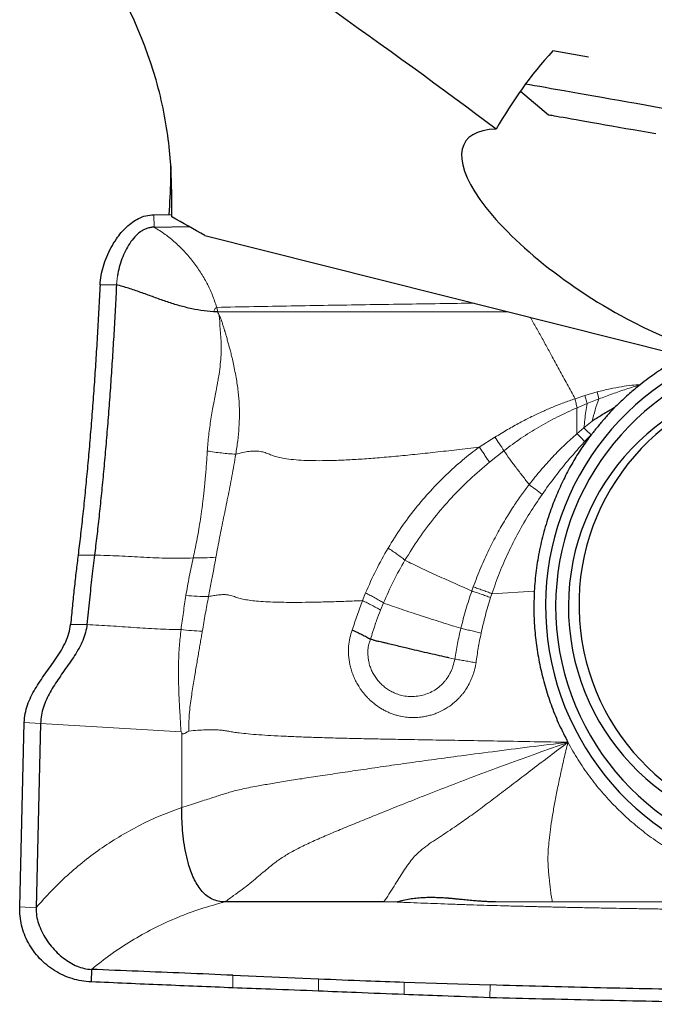
# Model space of a CAD drawing. Units: millimetres. Extents: x 5 to 292, y 5 to 205.
# Drawn here: x 39 to 47, y 70 to 82 of the extents above; entities that cross this region are included whole.
import ezdxf

# ---------------------------------------------------------------- set-up
doc = ezdxf.new("R2010")
doc.units = ezdxf.units.MM

msp = doc.modelspace()

# ---------------------------------------------------------------- linework, layer by layer
at = {"color": 7, "linetype": 'Continuous', "lineweight": 30}
for p, q in [((45.7941, 81.3795), (45.3667, 81.4548)), ((44.9783, 80.9689), (45.3141, 80.6871)), ((40.7931, 79.6466), (40.793, 79.6467)), ((40.7931, 79.4612), (40.7931, 79.6466)), ((40.5763, 79.4871), (40.793, 79.4908)), ((40.5814, 79.3377), (40.9999, 79.3454)), ((41.1906, 79.2374), (48.5332, 77.3925)), ((41.3473, 78.3218), (41.2933, 78.323)), ((38.9678, 71.1795), (39.0226, 73.392)), ((39.2192, 73.381), (39.1645, 71.1684)), ((43.4975, 71.2369), (43.3402, 71.2389)), ((39.8278, 70.4286), (39.8265, 70.279)), ((41.5271, 70.3585), (42.5548, 70.3157)), ((43.5835, 70.276), (44.6132, 70.242))]:
    msp.add_line(p, q, dxfattribs=at)
at = {"color": 7, "linetype": 'Continuous', "lineweight": 0}
for p, q in [((40.5763, 79.4871), (40.5814, 79.3377)), ((40.1414, 78.7551), (40.1319, 78.6824)), ((39.9324, 78.6467), (40.1294, 78.6467)), ((40.1319, 78.6824), (40.1294, 78.6467)), ((41.3473, 78.3218), (41.3323, 78.375)), ((45.6334, 77.2787), (45.7498, 77.3159)), ((45.7498, 77.3159), (45.8979, 77.3597)), ((45.7498, 77.3159), (45.7778, 77.2209)), ((45.8979, 77.3597), (45.9171, 77.2756)), ((45.657, 77.1696), (45.7778, 77.2209)), ((45.7778, 77.2209), (45.9171, 77.2756)), ((45.8383, 77.009), (45.7399, 76.9279)), ((44.4816, 76.6979), (44.671, 76.8155)), ((45.7399, 76.9279), (45.6567, 76.8581)), ((45.8256, 76.8462), (45.7485, 76.7641)), ((44.6068, 76.5162), (44.7802, 76.6543)), ((39.6686, 75.4018), (39.8656, 75.4018)), ((43.0817, 74.8552), (43.1187, 74.9466)), ((44.4119, 75.0198), (44.3944, 74.9707)), ((44.6356, 74.9382), (44.6203, 74.8911)), ((45.1438, 74.9681), (44.6356, 74.9382)), ((43.2983, 74.7408), (43.3339, 74.8276)), ((39.7755, 74.568), (39.5785, 74.568)), ((44.1897, 74.1535), (44.1189, 74.1687)), ((39.0226, 73.392), (39.2192, 73.381)), ((39.2192, 73.381), (40.9046, 73.2803)), ((40.9046, 73.2803), (40.9137, 73.2655)), ((40.9125, 72.3717), (40.9137, 73.2655)), ((39.1645, 71.1684), (38.9678, 71.1795)), ((41.3876, 71.2279), (41.4308, 71.2389)), ((45.3604, 71.2389), (44.6786, 71.239)), ((46.8493, 71.2389), (45.3604, 71.2389)), ((41.5271, 70.3585), (41.5261, 70.2075)), ((42.5539, 70.1685), (42.5548, 70.3157)), ((43.5827, 70.1272), (43.5835, 70.276)), ((44.6123, 70.0889), (44.6132, 70.242))]:
    msp.add_line(p, q, dxfattribs=at)
at = {"color": 7, "linetype": 'Continuous', "lineweight": 30, "flags": 128}
for points in [[(45.0405, 81.0578), (45.0915, 81.0488), (45.1483, 81.0388), (45.2102, 81.0279), (45.2769, 81.0161), (45.3481, 81.0035), (45.4238, 80.9902), (45.5037, 80.9761), (45.5875, 80.9613), (45.6749, 80.9459), (45.7658, 80.9299), (45.8598, 80.9133), (45.9567, 80.8962), (46.0561, 80.8787), (46.1577, 80.8608), (46.2613, 80.8425), (46.3665, 80.824), (46.4731, 80.8052), (46.5806, 80.7862), (46.6887, 80.7672)], [(45.3141, 80.6871), (45.3158, 80.6868), (45.3233, 80.6855), (45.3367, 80.6831), (45.3561, 80.6797), (45.3812, 80.6753), (45.412, 80.6698), (45.4485, 80.6634), (45.4903, 80.656), (45.5374, 80.6477), (45.5896, 80.6385), (45.6466, 80.6285), (45.7081, 80.6176), (45.7741, 80.606), (45.844, 80.5937), (45.9178, 80.5807), (45.995, 80.567), (46.0753, 80.5529), (46.1585, 80.5382), (46.2441, 80.5231), (46.3317, 80.5077), (46.4211, 80.4919), (46.5119, 80.4759), (46.6036, 80.4597)]]:
    msp.add_lwpolyline(points, dxfattribs=at)
at = {"color": 7, "linetype": 'Continuous', "lineweight": 30}
for centre, radius, start, end in [((48.5267, 74.7862), 3.2477, 114.74352, 269.15092), ((48.4977, 74.7854), 3.0968, 110.88404, 269.16356), ((48.3056, 74.7817), 2.7516, 95.78224, 269.26258), ((48.4044, 74.8053), 2.724, 97.04006, 73.32239)]:
    msp.add_arc(centre, radius, start, end, dxfattribs=at)
for centre, major_axis, ratio, start_param, end_param in [((17.7908, 89.2833), (34.309, -17.427), 0.1649353, 0.7578446, 0.9390595), ((46.2113, 79.1411), (1.8968, -1.2181), 0.3361346, 2.6878864, 6.13282), ((40.7833, 78.4853), (4.1506, -2.3876), 0.178573, 1.5753893, 1.6708136)]:
    msp.add_ellipse(centre, major_axis=major_axis, ratio=ratio, start_param=start_param, end_param=end_param, dxfattribs=at)
for points, knots in [([(40.793, 79.6467), (40.7939, 79.8741), (40.7848, 80.1063), (40.728, 80.5896), (40.68, 80.8414), (40.4532, 81.6318), (40.1957, 82.1985), (39.7717, 82.8273)], [0, 0, 0, 0, 0.25, 0.25, 0.5, 0.5, 1, 1, 1, 1]), ([(40.7813, 80.0703), (40.7803, 80.0158), (40.7765, 79.8216), (40.7667, 79.6289), (40.7597, 79.4903)], [0, 0, 0, 0, 0.2804862, 1, 1, 1, 1]), ([(39.9324, 78.6467), (39.9357, 78.6831), (39.9425, 78.7581), (39.9708, 78.8705), (40.0108, 78.9834), (40.0632, 79.0935), (40.1223, 79.1902), (40.1851, 79.2722), (40.2487, 79.3395), (40.3178, 79.3968), (40.3951, 79.4438), (40.4815, 79.4786), (40.5448, 79.4843), (40.5763, 79.4871)], [0, 0, 0, 0, 0.0958366, 0.1974067, 0.302717, 0.4096218, 0.5160185, 0.5991363, 0.6800029, 0.7581719, 0.8336328, 0.9170997, 1, 1, 1, 1]), ([(40.5814, 79.3377), (40.5666, 79.3367), (40.5375, 79.3348), (40.495, 79.323), (40.4548, 79.3055), (40.4035, 79.2739), (40.3449, 79.221), (40.2851, 79.143), (40.2345, 79.0536), (40.1935, 78.9568), (40.1614, 78.8568), (40.148, 78.7886), (40.1414, 78.7551)], [0, 0, 0, 0, 0.0565212, 0.1119763, 0.1675178, 0.2240085, 0.3416858, 0.4669036, 0.5985146, 0.7337518, 0.8689542, 1, 1, 1, 1]), ([(39.9324, 78.6467), (39.9276, 78.5492), (39.9179, 78.3539), (39.9013, 78.0601), (39.8833, 77.7679), (39.8639, 77.4785), (39.8432, 77.1933), (39.8212, 76.9128), (39.7981, 76.6384), (39.7739, 76.3717), (39.7488, 76.1129), (39.7228, 75.8638), (39.6961, 75.6245), (39.6778, 75.4761), (39.6686, 75.4018)], [0, 0, 0, 0, 0.0825872, 0.1652358, 0.2483589, 0.3308849, 0.4135105, 0.4966252, 0.5798686, 0.663067, 0.7466051, 0.8310523, 0.9153847, 1, 1, 1, 1]), ([(40.1294, 78.6467), (40.1246, 78.549), (40.1149, 78.3541), (40.0984, 78.0612), (40.0805, 77.7698), (40.0611, 77.4803), (40.0404, 77.1941), (40.0184, 76.9129), (39.9952, 76.638), (39.971, 76.3709), (39.9459, 76.1125), (39.9199, 75.864), (39.8931, 75.6251), (39.8748, 75.4764), (39.8656, 75.4018)], [0, 0, 0, 0, 0.08267229, 0.16497054, 0.24742582, 0.33018539, 0.41319003, 0.49637322, 0.5796714, 0.663083, 0.74671173, 0.83066829, 0.91506123, 1, 1, 1, 1]), ([(41.2933, 78.323), (41.243, 78.3268), (41.1424, 78.3344), (40.9945, 78.3647), (40.8488, 78.4044), (40.7048, 78.4518), (40.5617, 78.5031), (40.4187, 78.555), (40.2753, 78.605), (40.1779, 78.6328), (40.1294, 78.6467)], [0, 0, 0, 0, 0.1232745, 0.2467365, 0.3711622, 0.4966568, 0.6228742, 0.7492295, 0.8750961, 1, 1, 1, 1]), ([(46.946, 77.7913), (46.903, 77.7691), (46.7875, 77.7095), (46.609, 77.5954), (46.4797, 77.4959), (46.4152, 77.4463)], [0, 0, 0, 0, 0.2292458, 0.6156715, 1, 1, 1, 1]), ([(46.4152, 77.4463), (46.3918, 77.4273), (46.3486, 77.3922), (46.2827, 77.3354), (46.2204, 77.2791), (46.1604, 77.224), (46.1246, 77.1888), (46.1082, 77.1727)], [0, 0, 0, 0, 0.22025996, 0.40611904, 0.63435056, 0.83228501, 1, 1, 1, 1]), ([(46.1081, 77.1726), (46.0908, 77.1615), (46.0553, 77.1388), (45.9984, 77.1096), (45.9441, 77.0742), (45.8905, 77.0411), (45.8553, 77.0195), (45.8383, 77.009)], [0, 0, 0, 0, 0.1952152, 0.4011805, 0.6068615, 0.8103298, 1, 1, 1, 1]), ([(46.1082, 77.1727), (46.0984, 77.1623), (46.0762, 77.1387), (46.0398, 77.0981), (45.9978, 77.0506), (45.9549, 77.0014), (45.9152, 76.9547), (45.8808, 76.9131), (45.8598, 76.8863), (45.8499, 76.8737)], [0, 0, 0, 0, 0.1083286, 0.2462097, 0.4136671, 0.590136, 0.7419809, 0.8785903, 1, 1, 1, 1]), ([(45.8258, 76.8462), (45.7868, 76.7928), (45.7083, 76.6854), (45.6032, 76.514), (45.5067, 76.3344), (45.4198, 76.146), (45.3377, 75.9377), (45.2643, 75.7107), (45.2051, 75.4662), (45.1628, 75.2185), (45.1501, 75.0517), (45.1438, 74.9681)], [0, 0, 0, 0, 0.0982675, 0.1974748, 0.2980152, 0.4002651, 0.5045833, 0.6292287, 0.7528888, 0.8762495, 1, 1, 1, 1]), ([(45.8499, 76.8737), (45.8462, 76.8681), (45.8406, 76.8598), (45.8342, 76.8504), (45.8294, 76.8471), (45.827, 76.8465), (45.8258, 76.8462)], [0, 0, 0, 0, 0.5419969, 0.8003932, 0.9046585, 1, 1, 1, 1]), ([(39.6686, 75.4018), (39.6608, 75.3379), (39.6451, 75.2107), (39.6222, 75.0058), (39.5999, 74.7926), (39.5856, 74.6429), (39.5785, 74.568)], [0, 0, 0, 0, 0.251896, 0.5017257, 0.7506895, 1, 1, 1, 1]), ([(39.8656, 75.4018), (39.8604, 75.3596), (39.85, 75.275), (39.8348, 75.1423), (39.8196, 75.0056), (39.8046, 74.8645), (39.7898, 74.719), (39.7802, 74.6183), (39.7755, 74.568)], [0, 0, 0, 0, 0.1674607, 0.3352753, 0.5005703, 0.6662105, 0.8329213, 1, 1, 1, 1]), ([(45.1438, 74.9681), (45.1411, 74.8894), (45.1357, 74.7323), (45.1481, 74.4966), (45.1758, 74.2617), (45.2198, 74.0291), (45.2789, 73.8007), (45.3531, 73.5784), (45.4412, 73.362), (45.5121, 73.2237), (45.5476, 73.1544)], [0, 0, 0, 0, 0.12533339, 0.25036739, 0.37571754, 0.50199285, 0.62730465, 0.75167967, 0.87571043, 1, 1, 1, 1]), ([(39.0226, 73.392), (39.0253, 73.428), (39.0306, 73.4996), (39.0604, 73.6031), (39.1018, 73.7017), (39.1535, 73.7963), (39.2121, 73.888), (39.2748, 73.9776), (39.3407, 74.069), (39.4068, 74.1628), (39.4693, 74.2602), (39.5217, 74.3593), (39.5621, 74.4613), (39.573, 74.5326), (39.5785, 74.568)], [0, 0, 0, 0, 0.0768813, 0.1529439, 0.2300367, 0.3090259, 0.390008, 0.4725618, 0.5559622, 0.6476715, 0.7383192, 0.8271653, 0.9140971, 1, 1, 1, 1]), ([(39.7755, 74.568), (39.7707, 74.5355), (39.761, 74.4703), (39.7265, 74.3764), (39.6814, 74.2848), (39.6271, 74.195), (39.5668, 74.1059), (39.5034, 74.0168), (39.4416, 73.9293), (39.3838, 73.8428), (39.3322, 73.7569), (39.2872, 73.6684), (39.2516, 73.5764), (39.2262, 73.4804), (39.2216, 73.4142), (39.2192, 73.381)], [0, 0, 0, 0, 0.0781072, 0.15695, 0.2372958, 0.3192016, 0.4022351, 0.4856793, 0.5687026, 0.6437586, 0.7173295, 0.7892205, 0.8596491, 0.9294101, 1, 1, 1, 1]), ([(42.9602, 74.5014), (42.9799, 74.4928), (43.0196, 74.4754), (43.0765, 74.448), (43.1306, 74.42), (43.1629, 74.4012), (43.179, 74.3919)], [0, 0, 0, 0, 0.2488989, 0.4999358, 0.7510048, 1, 1, 1, 1]), ([(44.093, 74.1743), (44.0545, 74.1828), (43.9775, 74.1997), (43.8581, 74.2266), (43.738, 74.2543), (43.6317, 74.2793), (43.5407, 74.3013), (43.4646, 74.3211), (43.4018, 74.3357), (43.3521, 74.3465), (43.3152, 74.3547), (43.2778, 74.3633), (43.2407, 74.3722), (43.2073, 74.382), (43.1875, 74.3889), (43.179, 74.3919)], [0, 0, 0, 0, 0.1251669, 0.250294, 0.3753267, 0.5002906, 0.5830849, 0.6650649, 0.7481116, 0.7910966, 0.8331165, 0.8751018, 0.9229317, 0.9666757, 1, 1, 1, 1]), ([(40.9991, 71.6766), (40.9868, 71.7221), (40.9618, 71.8142), (40.9385, 71.9559), (40.9226, 72.0983), (40.9139, 72.237), (40.9129, 72.3278), (40.9125, 72.3717)], [0, 0, 0, 0, 0.2021142, 0.409119, 0.6151689, 0.8141332, 1, 1, 1, 1]), ([(41.4308, 71.2389), (41.4039, 71.2404), (41.352, 71.2434), (41.2779, 71.27), (41.2126, 71.3108), (41.1557, 71.365), (41.1064, 71.4304), (41.0641, 71.5052), (41.0277, 71.588), (41.0088, 71.6466), (40.9991, 71.6766)], [0, 0, 0, 0, 0.1240945, 0.2393408, 0.3523915, 0.4683592, 0.5903682, 0.7197671, 0.856594, 1, 1, 1, 1]), ([(44.6786, 71.239), (44.6641, 71.2391), (44.6335, 71.2394), (44.5854, 71.2412), (44.5329, 71.2441), (44.4759, 71.2482), (44.4088, 71.254), (44.3372, 71.261), (44.2667, 71.2677), (44.2083, 71.2732), (44.1693, 71.2769), (44.1461, 71.279), (44.1348, 71.2801), (44.125, 71.281), (44.1165, 71.2817), (44.1095, 71.2823), (44.1039, 71.2828), (44.0786, 71.2847), (44.0341, 71.2874), (43.9711, 71.29), (43.9112, 71.291), (43.8545, 71.2904), (43.792, 71.2877), (43.7236, 71.2819), (43.6479, 71.2715), (43.5952, 71.2611), (43.5638, 71.2537), (43.5544, 71.2514), (43.5449, 71.249), (43.5294, 71.2449), (43.5146, 71.241), (43.5022, 71.2379), (43.4989, 71.2371), (43.4979, 71.2369), (43.4976, 71.2369), (43.4975, 71.2369)], [0, 0, 0, 0, 0.0367423, 0.0771831, 0.1213406, 0.1692284, 0.2208576, 0.2901971, 0.3496032, 0.3985754, 0.4371128, 0.4477413, 0.4571858, 0.4654472, 0.4725251, 0.4784197, 0.4831308, 0.4866586, 0.5421526, 0.5950284, 0.6453146, 0.6930464, 0.7382635, 0.8036973, 0.8671482, 0.9330084, 0.9413683, 0.9497248, 0.9580781, 0.966429, 0.9910145, 0.9974562, 0.9992143, 0.9997284, 1, 1, 1, 1]), ([(39.8265, 70.279), (39.7872, 70.2819), (39.7094, 70.2875), (39.5961, 70.3154), (39.488, 70.3568), (39.3858, 70.412), (39.291, 70.4798), (39.2055, 70.5592), (39.1318, 70.649), (39.0706, 70.7467), (39.0227, 70.8499), (38.9891, 70.957), (38.9692, 71.0674), (38.9683, 71.142), (38.9678, 71.1795)], [0, 0, 0, 0, 0.0863957, 0.170935, 0.2549746, 0.3394945, 0.4242929, 0.5089282, 0.5930895, 0.676442, 0.758492, 0.8390109, 0.9190473, 1, 1, 1, 1]), ([(39.1645, 71.1684), (39.1656, 71.1367), (39.1678, 71.0721), (39.193, 70.9762), (39.2313, 70.8818), (39.283, 70.791), (39.3455, 70.7056), (39.4159, 70.6292), (39.4919, 70.5632), (39.5715, 70.5088), (39.6549, 70.4668), (39.7406, 70.4373), (39.799, 70.4315), (39.8278, 70.4286)], [0, 0, 0, 0, 0.0873188, 0.1779627, 0.2718966, 0.368434, 0.4664896, 0.5647976, 0.6565652, 0.7464455, 0.8337227, 0.9181157, 1, 1, 1, 1]), ([(43.3402, 71.2389), (43.0244, 71.2389), (42.3887, 71.2389), (41.7514, 71.2389), (41.4308, 71.2389)], [0, 0, 0, 0, 0.49683, 1, 1, 1, 1]), ([(41.5271, 70.3585), (41.3344, 70.3667), (40.9553, 70.3827), (40.3889, 70.4063), (40.0148, 70.4212), (39.8278, 70.4286)], [0, 0, 0, 0, 0.3407091, 0.6703503, 1, 1, 1, 1]), ([(42.5548, 70.3157), (42.7442, 70.3081), (43.0874, 70.2943), (43.43, 70.2817), (43.5835, 70.276)], [0, 0, 0, 0, 0.5518075, 1, 1, 1, 1]), ([(41.5261, 70.2075), (41.2435, 70.219), (40.6778, 70.2419), (40.1105, 70.2666), (39.8265, 70.279)], [0, 0, 0, 0, 0.49942228, 1, 1, 1, 1]), ([(42.5539, 70.1685), (42.3617, 70.1756), (42.0193, 70.1882), (41.6764, 70.2016), (41.5261, 70.2075)], [0, 0, 0, 0, 0.5616527, 1, 1, 1, 1]), ([(48.8209, 70.1596), (48.6302, 70.162), (48.0583, 70.169), (47.0724, 70.1837), (45.8613, 70.2073), (45.0292, 70.2304), (44.6132, 70.242)], [0, 0, 0, 0, 0.1364731, 0.4094212, 0.7046863, 1, 1, 1, 1]), ([(43.5827, 70.1272), (43.391, 70.1347), (43.0483, 70.1482), (42.7051, 70.1623), (42.5539, 70.1685)], [0, 0, 0, 0, 0.5595645, 1, 1, 1, 1]), ([(44.6123, 70.0889), (44.4204, 70.0958), (44.0775, 70.1082), (43.734, 70.1214), (43.5827, 70.1272)], [0, 0, 0, 0, 0.5595246, 1, 1, 1, 1]), ([(48.8191, 70.0099), (48.6287, 70.0121), (48.0578, 70.0186), (47.072, 70.0341), (45.8605, 70.0578), (45.0284, 70.0785), (44.6123, 70.0889)], [0, 0, 0, 0, 0.1364381, 0.4093173, 0.704639, 1, 1, 1, 1])]:
    msp.add_open_spline(points, degree=3, knots=knots, dxfattribs=at)
msp.add_open_spline([(45.3667, 81.4548), (45.098, 81.1609), (44.877, 80.8436), (44.6858, 80.5154)], degree=3, dxfattribs=at)
at = {"color": 7, "linetype": 'Continuous', "lineweight": 0}
for points, knots in [([(40.5814, 79.3377), (40.6256, 79.3097), (40.714, 79.2538), (40.8354, 79.1546), (40.9475, 79.0456), (41.0488, 78.9268), (41.1391, 78.7993), (41.217, 78.6643), (41.2833, 78.523), (41.316, 78.4243), (41.3323, 78.375)], [0, 0, 0, 0, 0.12493573, 0.24983534, 0.37478695, 0.49980871, 0.6248764, 0.74994796, 0.87498918, 1, 1, 1, 1]), ([(41.2933, 78.323), (41.2979, 78.3333), (41.3048, 78.3487), (41.3185, 78.3666), (41.3279, 78.3723), (41.3323, 78.375)], [0, 0, 0, 0, 0.5122831, 0.7676503, 1, 1, 1, 1]), ([(41.3323, 78.375), (41.6298, 78.3808), (42.2246, 78.3925), (43.118, 78.4067), (43.8505, 78.4176), (44.2854, 78.4235), (44.4223, 78.4254)], [0, 0, 0, 0, 0.2892372, 0.5781955, 0.8671513, 1, 1, 1, 1]), ([(41.2198, 76.65), (41.2221, 76.6812), (41.2267, 76.7441), (41.2367, 76.8392), (41.2487, 76.9354), (41.263, 77.0326), (41.2784, 77.1256), (41.2919, 77.1998), (41.3024, 77.2556), (41.3106, 77.2985), (41.3188, 77.341), (41.325, 77.3736), (41.3293, 77.3957), (41.3322, 77.4101), (41.3354, 77.4272), (41.3394, 77.4485), (41.344, 77.4739), (41.3492, 77.5033), (41.3549, 77.5369), (41.3649, 77.5996), (41.3766, 77.6894), (41.3852, 77.8043), (41.3872, 77.9013), (41.3847, 77.9817), (41.3805, 78.0456), (41.3739, 78.0986), (41.3716, 78.1442), (41.37, 78.1848), (41.3677, 78.2277), (41.363, 78.2669), (41.3576, 78.29), (41.3551, 78.3004)], [0, 0, 0, 0, 0.05926648, 0.11906273, 0.17933675, 0.24003018, 0.30108484, 0.35256732, 0.37796698, 0.40432638, 0.43162578, 0.45620044, 0.46415466, 0.4721104, 0.48256176, 0.49548971, 0.51087465, 0.52869104, 0.54891216, 0.57150934, 0.6415442, 0.70881904, 0.77376907, 0.81123707, 0.8496782, 0.88593774, 0.90498764, 0.93007575, 0.9575618, 0.98089194, 1, 1, 1, 1]), ([(41.3473, 78.3218), (41.3465, 78.3196), (41.3453, 78.3164), (41.3453, 78.312), (41.3459, 78.3091), (41.3473, 78.3065), (41.3501, 78.3032), (41.3531, 78.3016), (41.3551, 78.3004)], [0, 0, 0, 0, 0.2722252, 0.3897091, 0.5009206, 0.6120087, 0.7290114, 1, 1, 1, 1]), ([(41.3473, 78.3218), (41.567, 78.3219), (41.9996, 78.3219), (42.6399, 78.3218), (43.2629, 78.3219), (43.8713, 78.3218), (44.3935, 78.3218), (44.7134, 78.3218), (44.8345, 78.3218)], [0, 0, 0, 0, 0.1892516, 0.3728019, 0.551018, 0.7250901, 0.895884, 1, 1, 1, 1]), ([(41.3551, 78.3004), (41.3602, 78.2902), (41.3718, 78.2669), (41.3863, 78.2275), (41.3998, 78.1849), (41.4129, 78.1432), (41.4224, 78.1129), (41.429, 78.0918), (41.4331, 78.0786), (41.4378, 78.0632), (41.4433, 78.0448), (41.4495, 78.0236), (41.4564, 77.9995), (41.464, 77.9725), (41.4727, 77.94), (41.4836, 77.8993), (41.4971, 77.8476), (41.5128, 77.7847), (41.53, 77.7108), (41.5481, 77.626), (41.5651, 77.5372), (41.5794, 77.4496), (41.5899, 77.3681), (41.5975, 77.2911), (41.6025, 77.2184), (41.6051, 77.15), (41.6059, 77.0541), (41.6008, 76.9284), (41.5859, 76.7707), (41.5694, 76.6653), (41.561, 76.6116)], [0, 0, 0, 0, 0.0197271, 0.0448301, 0.0721178, 0.0962263, 0.1192955, 0.1262523, 0.1336738, 0.1428023, 0.1536242, 0.1661245, 0.180287, 0.1960947, 0.2135305, 0.2371286, 0.2672428, 0.3037607, 0.3465824, 0.3956415, 0.4509292, 0.5007038, 0.5479741, 0.5928559, 0.6354253, 0.6757304, 0.7137967, 0.8056256, 0.9008902, 1, 1, 1, 1]), ([(45.6334, 77.2787), (45.602, 77.3368), (45.5395, 77.4526), (45.4447, 77.6274), (45.3571, 77.7881), (45.2768, 77.9341), (45.2043, 78.0646), (45.1438, 78.1725), (45.1078, 78.2355), (45.096, 78.2561)], [0, 0, 0, 0, 0.1821989, 0.3632408, 0.5420114, 0.6743776, 0.805521, 0.9361485, 1, 1, 1, 1]), ([(45.8979, 77.3597), (45.9496, 77.3726), (46.0468, 77.397), (46.1855, 77.4226), (46.3064, 77.4403), (46.3811, 77.4444), (46.4153, 77.4463)], [0, 0, 0, 0, 0.3035686, 0.5721468, 0.8044052, 1, 1, 1, 1]), ([(45.9171, 77.2756), (45.9716, 77.2959), (46.0809, 77.3365), (46.2469, 77.394), (46.359, 77.4288), (46.4153, 77.4463)], [0, 0, 0, 0, 0.331744, 0.6642454, 1, 1, 1, 1]), ([(44.671, 76.8155), (44.7215, 76.8464), (44.82, 76.9067), (44.9674, 76.989), (45.1068, 77.0614), (45.239, 77.1238), (45.3676, 77.1791), (45.4984, 77.2309), (45.588, 77.2626), (45.6334, 77.2787)], [0, 0, 0, 0, 0.1659421, 0.3240491, 0.4727685, 0.6058795, 0.7335625, 0.864912, 1, 1, 1, 1]), ([(44.7802, 76.6543), (44.8475, 76.7048), (44.9824, 76.8061), (45.198, 76.9411), (45.4228, 77.0638), (45.5787, 77.1342), (45.657, 77.1696)], [0, 0, 0, 0, 0.2476034, 0.4965289, 0.747153, 1, 1, 1, 1]), ([(45.657, 77.1696), (45.6529, 77.188), (45.6446, 77.2249), (45.6372, 77.2608), (45.6334, 77.2787)], [0, 0, 0, 0, 0.49880274, 1, 1, 1, 1]), ([(45.657, 77.1696), (45.6555, 77.1441), (45.6524, 77.0921), (45.6531, 77.0141), (45.6552, 76.9353), (45.6562, 76.8842), (45.6567, 76.8581)], [0, 0, 0, 0, 0.237627, 0.4824241, 0.736193, 1, 1, 1, 1]), ([(45.7399, 76.9279), (45.7433, 76.9606), (45.75, 77.0246), (45.7602, 77.1236), (45.772, 77.1889), (45.7778, 77.2209)], [0, 0, 0, 0, 0.3466601, 0.6787082, 1, 1, 1, 1]), ([(45.8383, 77.009), (45.8498, 77.0538), (45.8723, 77.1416), (45.9023, 77.2315), (45.9171, 77.2756)], [0, 0, 0, 0, 0.5101167, 1, 1, 1, 1]), ([(44.671, 76.8155), (44.6892, 76.7892), (44.7256, 76.7366), (44.762, 76.6817), (44.7802, 76.6542)], [0, 0, 0, 0, 0.49999985, 1, 1, 1, 1]), ([(45.6567, 76.8581), (45.608, 76.8148), (45.5081, 76.7261), (45.3635, 76.5803), (45.2191, 76.4211), (45.1284, 76.3062), (45.0821, 76.2475)], [0, 0, 0, 0, 0.2326139, 0.4768998, 0.7327282, 1, 1, 1, 1]), ([(45.6567, 76.8581), (45.6714, 76.8432), (45.7009, 76.8135), (45.7326, 76.7806), (45.7485, 76.7641)], [0, 0, 0, 0, 0.4999991, 1, 1, 1, 1]), ([(45.7399, 76.9279), (45.7532, 76.9144), (45.7798, 76.8875), (45.8103, 76.86), (45.8256, 76.8462)], [0, 0, 0, 0, 0.4978325, 1, 1, 1, 1]), ([(41.561, 76.6116), (41.5895, 76.6189), (41.6432, 76.6325), (41.719, 76.6464), (41.7844, 76.652), (41.8448, 76.6489), (41.9002, 76.6365), (41.9533, 76.6165), (42.0074, 76.5947), (42.0709, 76.576), (42.1528, 76.5594), (42.2564, 76.5461), (42.3836, 76.5374), (42.5276, 76.5339), (42.6883, 76.5354), (42.8654, 76.5418), (43.0576, 76.5528), (43.2647, 76.5681), (43.4846, 76.5874), (43.7168, 76.6103), (43.9607, 76.6365), (44.2171, 76.6658), (44.3921, 76.687), (44.4816, 76.6979)], [0, 0, 0, 0, 0.0290413, 0.05458, 0.0765257, 0.0958912, 0.1201435, 0.1441077, 0.1686176, 0.1943553, 0.2219086, 0.2612563, 0.3047673, 0.352742, 0.4063443, 0.4648189, 0.5281728, 0.5963655, 0.6693237, 0.7455237, 0.8261181, 0.9109869, 1, 1, 1, 1]), ([(43.3895, 75.4856), (43.4409, 75.5683), (43.5424, 75.7315), (43.7137, 75.9596), (43.894, 76.1707), (44.0831, 76.3636), (44.2778, 76.54), (44.4144, 76.6458), (44.4816, 76.6979)], [0, 0, 0, 0, 0.1789575, 0.3531091, 0.5222957, 0.6864822, 0.8456959, 1, 1, 1, 1]), ([(44.6068, 76.5162), (44.5966, 76.5315), (44.5761, 76.5624), (44.5446, 76.6085), (44.5129, 76.6541), (44.492, 76.6833), (44.4816, 76.6979)], [0, 0, 0, 0, 0.2485512, 0.499105, 0.7501117, 1, 1, 1, 1]), ([(45.7485, 76.7641), (45.6879, 76.6962), (45.567, 76.5607), (45.3958, 76.3492), (45.2899, 76.2025), (45.237, 76.1292)], [0, 0, 0, 0, 0.3347794, 0.6679701, 1, 1, 1, 1]), ([(41.05, 75.3666), (41.0573, 75.3998), (41.0723, 75.4679), (41.0932, 75.5735), (41.1135, 75.6848), (41.1328, 75.8019), (41.1496, 75.9157), (41.1619, 76.0101), (41.171, 76.0868), (41.1788, 76.1565), (41.1872, 76.2369), (41.195, 76.3204), (41.2026, 76.4082), (41.2092, 76.4932), (41.215, 76.5753), (41.2183, 76.6264), (41.2198, 76.65)], [0, 0, 0, 0, 0.0802791, 0.1648264, 0.253571, 0.346421, 0.4432616, 0.5225475, 0.5680824, 0.6221925, 0.6847794, 0.7541362, 0.8145479, 0.8854797, 0.9472551, 1, 1, 1, 1]), ([(41.561, 76.6116), (41.5039, 76.616), (41.3896, 76.6249), (41.2764, 76.6416), (41.2198, 76.65)], [0, 0, 0, 0, 0.4999997, 1, 1, 1, 1]), ([(41.561, 76.6116), (41.5464, 76.5236), (41.5175, 76.3496), (41.4668, 76.097), (41.416, 75.8519), (41.3668, 75.6132), (41.3377, 75.4546), (41.3233, 75.3763)], [0, 0, 0, 0, 0.2093047, 0.4137747, 0.6139001, 0.8094636, 1, 1, 1, 1]), ([(45.0821, 76.2475), (45.0569, 76.2809), (45.0078, 76.3463), (44.9277, 76.4488), (44.8498, 76.5508), (44.803, 76.6204), (44.7802, 76.6543)], [0, 0, 0, 0, 0.2685709, 0.5253887, 0.7692404, 1, 1, 1, 1]), ([(43.5916, 75.3403), (43.646, 75.4283), (43.7549, 75.6043), (43.9425, 75.8534), (44.1467, 76.0899), (44.3669, 76.3131), (44.5268, 76.4485), (44.6068, 76.5162)], [0, 0, 0, 0, 0.1996208, 0.3994819, 0.5994972, 0.7996744, 1, 1, 1, 1]), ([(45.0821, 76.2475), (45.0517, 76.2071), (44.9876, 76.1219), (44.8928, 75.9831), (44.7944, 75.8273), (44.6946, 75.6533), (44.5955, 75.4603), (44.4984, 75.2481), (44.4414, 75.0976), (44.4119, 75.0198)], [0, 0, 0, 0, 0.1080087, 0.227631, 0.358856, 0.501681, 0.6561308, 0.8222416, 1, 1, 1, 1]), ([(45.237, 76.1292), (45.21, 76.1502), (45.156, 76.1923), (45.1067, 76.2291), (45.0821, 76.2475)], [0, 0, 0, 0, 0.4989959, 1, 1, 1, 1]), ([(45.237, 76.1292), (45.1868, 76.0551), (45.0864, 75.9069), (44.9523, 75.6744), (44.8315, 75.4354), (44.7243, 75.1903), (44.6652, 75.0222), (44.6356, 74.9382)], [0, 0, 0, 0, 0.20065406, 0.40092411, 0.60085241, 0.80053493, 1, 1, 1, 1]), ([(41.05, 75.3666), (40.9505, 75.365), (40.7516, 75.3619), (40.4562, 75.3753), (40.1616, 75.3923), (39.9643, 75.3986), (39.8656, 75.4018)], [0, 0, 0, 0, 0.2501875, 0.5001196, 0.7500677, 1, 1, 1, 1]), ([(43.1187, 74.9466), (43.1593, 75.0387), (43.2404, 75.2229), (43.3398, 75.3981), (43.3895, 75.4856)], [0, 0, 0, 0, 0.500208, 1, 1, 1, 1]), ([(43.3895, 75.4856), (43.4072, 75.474), (43.4427, 75.4506), (43.4947, 75.414), (43.5451, 75.377), (43.5762, 75.3525), (43.5916, 75.3403)], [0, 0, 0, 0, 0.2489806, 0.5000002, 0.7510204, 1, 1, 1, 1]), ([(40.9628, 74.9159), (40.9757, 74.9919), (41.0017, 75.1447), (41.0339, 75.2924), (41.05, 75.3666)], [0, 0, 0, 0, 0.4975611, 1, 1, 1, 1]), ([(41.05, 75.3666), (41.0949, 75.3668), (41.1845, 75.3671), (41.277, 75.3733), (41.3233, 75.3763)], [0, 0, 0, 0, 0.4999722, 1, 1, 1, 1]), ([(41.3233, 75.3763), (41.3146, 75.3284), (41.2965, 75.2283), (41.2666, 75.0711), (41.2456, 74.9611), (41.2347, 74.9039)], [0, 0, 0, 0, 0.3059888, 0.6396463, 1, 1, 1, 1]), ([(43.3339, 74.8276), (43.3726, 74.9151), (43.4499, 75.0902), (43.5444, 75.257), (43.5916, 75.3403)], [0, 0, 0, 0, 0.5000686, 1, 1, 1, 1]), ([(43.5916, 75.3403), (43.6215, 75.3252), (43.6816, 75.2946), (43.7786, 75.2481), (43.8795, 75.2011), (43.9834, 75.1538), (44.0885, 75.1067), (44.1932, 75.0602), (44.2964, 75.0145), (44.3617, 74.9853), (44.3944, 74.9707)], [0, 0, 0, 0, 0.1195859, 0.2409806, 0.3640143, 0.4885655, 0.6146027, 0.7420137, 0.870567, 1, 1, 1, 1]), ([(43.0817, 74.8552), (43.0153, 74.8524), (42.886, 74.8471), (42.6983, 74.8409), (42.5225, 74.8364), (42.3591, 74.8339), (42.2086, 74.8336), (42.0712, 74.8354), (41.9474, 74.8397), (41.8375, 74.8465), (41.742, 74.8561), (41.6613, 74.8685), (41.5959, 74.8841), (41.5521, 74.9009), (41.5155, 74.914), (41.4808, 74.9229), (41.442, 74.9273), (41.3987, 74.9272), (41.3513, 74.9231), (41.2957, 74.9153), (41.2557, 74.9079), (41.2347, 74.904)], [0, 0, 0, 0, 0.0949839, 0.184703, 0.2690434, 0.3479253, 0.4213163, 0.4892498, 0.5518517, 0.6093789, 0.6622706, 0.7112138, 0.7572083, 0.8016863, 0.8310317, 0.8603388, 0.8902264, 0.913881, 0.9396098, 0.9682619, 1, 1, 1, 1]), ([(43.1187, 74.9466), (43.1378, 74.9372), (43.1762, 74.9181), (43.2319, 74.8882), (43.2853, 74.8578), (43.3177, 74.8376), (43.3339, 74.8276)], [0, 0, 0, 0, 0.248965, 0.5000002, 0.7510371, 1, 1, 1, 1]), ([(44.3944, 74.9707), (44.3697, 74.8968), (44.3203, 74.7491), (44.282, 74.5981), (44.2629, 74.5225)], [0, 0, 0, 0, 0.499785, 1, 1, 1, 1]), ([(44.3944, 74.9707), (44.4122, 74.9647), (44.4479, 74.9528), (44.5045, 74.9331), (44.5623, 74.9125), (44.601, 74.8982), (44.6203, 74.8911)], [0, 0, 0, 0, 0.2490412, 0.5000004, 0.7509581, 1, 1, 1, 1]), ([(44.6356, 74.9382), (44.6165, 74.9455), (44.5781, 74.9601), (44.5209, 74.9812), (44.4648, 75.0014), (44.4295, 75.0137), (44.4119, 75.0198)], [0, 0, 0, 0, 0.2490244, 0.4999655, 0.7509253, 1, 1, 1, 1]), ([(40.9042, 74.5067), (40.9134, 74.5758), (40.9318, 74.714), (40.9524, 74.8486), (40.9628, 74.9159)], [0, 0, 0, 0, 0.4992613, 1, 1, 1, 1]), ([(41.2347, 74.904), (41.1883, 74.9047), (41.0954, 74.9062), (41.007, 74.9127), (40.9628, 74.9159)], [0, 0, 0, 0, 0.5, 1, 1, 1, 1]), ([(41.2347, 74.904), (41.2214, 74.835), (41.1949, 74.6978), (41.1714, 74.5575), (41.1597, 74.4877)], [0, 0, 0, 0, 0.5028154, 1, 1, 1, 1]), ([(42.9602, 74.5014), (42.9785, 74.5604), (43.0157, 74.6796), (43.0596, 74.7963), (43.0817, 74.8552)], [0, 0, 0, 0, 0.4955048, 1, 1, 1, 1]), ([(43.2983, 74.7408), (43.2821, 74.7504), (43.2496, 74.7698), (43.1959, 74.799), (43.1398, 74.8278), (43.101, 74.8461), (43.0817, 74.8552)], [0, 0, 0, 0, 0.2489634, 0.5000006, 0.7510359, 1, 1, 1, 1]), ([(43.3339, 74.8276), (43.3681, 74.8152), (43.4369, 74.7903), (43.549, 74.7517), (43.6657, 74.7124), (43.7862, 74.673), (43.9082, 74.6338), (44.0297, 74.5953), (44.1493, 74.5579), (44.225, 74.5343), (44.2629, 74.5225)], [0, 0, 0, 0, 0.1225356, 0.2459363, 0.3700674, 0.4948404, 0.6202861, 0.7463962, 0.8730286, 1, 1, 1, 1]), ([(44.6203, 74.8911), (44.5982, 74.8199), (44.5544, 74.679), (44.5221, 74.535), (44.5061, 74.4638)], [0, 0, 0, 0, 0.5052501, 1, 1, 1, 1]), ([(43.179, 74.3919), (43.1883, 74.4224), (43.2023, 74.4681), (43.2191, 74.5213), (43.2276, 74.5479), (43.2319, 74.5611), (43.2341, 74.5678), (43.2351, 74.5711), (43.2357, 74.5727), (43.2359, 74.5736), (43.2361, 74.574), (43.2361, 74.5742), (43.2362, 74.5743), (43.2362, 74.5744), (43.2362, 74.5744), (43.2362, 74.5744), (43.2362, 74.5744), (43.2362, 74.5744), (43.2362, 74.5745), (43.2363, 74.5747), (43.2366, 74.5756), (43.2378, 74.579), (43.2427, 74.5927), (43.2622, 74.6476), (43.2823, 74.6994), (43.2983, 74.7408)], [0, 0, 0, 0, 0.2591665, 0.388656, 0.4533854, 0.4857459, 0.5019243, 0.5100155, 0.514059, 0.5160806, 0.5170926, 0.5175988, 0.5178507, 0.5179778, 0.5180411, 0.518073, 0.5181047, 0.5181343, 0.5182228, 0.5185762, 0.5199922, 0.5256449, 0.5482483, 0.6386405, 1, 1, 1, 1]), ([(40.9042, 74.5067), (40.8096, 74.509), (40.6202, 74.5136), (40.3387, 74.5317), (40.0576, 74.552), (39.8695, 74.5627), (39.7755, 74.568)], [0, 0, 0, 0, 0.2497122, 0.4997558, 0.7499497, 1, 1, 1, 1]), ([(40.9046, 73.2803), (40.9003, 73.3486), (40.8918, 73.4862), (40.8801, 73.6939), (40.8733, 73.9025), (40.8734, 74.1094), (40.8821, 74.3122), (40.8968, 74.4421), (40.9042, 74.5067)], [0, 0, 0, 0, 0.1640409, 0.3304739, 0.498733, 0.6672889, 0.8343072, 1, 1, 1, 1]), ([(41.1597, 74.4877), (41.1158, 74.4899), (41.0282, 74.4945), (40.9455, 74.5027), (40.9042, 74.5067)], [0, 0, 0, 0, 0.49995615, 1, 1, 1, 1]), ([(41.1597, 74.4877), (41.156, 74.4656), (41.1485, 74.4208), (41.1368, 74.3526), (41.1247, 74.2823), (41.1122, 74.21), (41.0993, 74.1358), (41.0861, 74.0595), (41.0719, 73.9771), (41.0573, 73.8892), (41.0426, 73.7963), (41.0281, 73.6995), (41.0136, 73.5971), (41.0032, 73.4911), (40.9973, 73.3877), (40.9981, 73.3213), (40.9984, 73.2893)], [0, 0, 0, 0, 0.057245, 0.116024, 0.1763068, 0.2380659, 0.3012713, 0.3658967, 0.4319185, 0.5096922, 0.5870823, 0.6641207, 0.7499295, 0.8396201, 0.9228292, 1, 1, 1, 1]), ([(44.4448, 74.1091), (44.4426, 74.0954), (44.4381, 74.0682), (44.4287, 74.0279), (44.4175, 73.9882), (44.4041, 73.9492), (44.3887, 73.9108), (44.3657, 73.8611), (44.3326, 73.8018), (44.2952, 73.7491), (44.2646, 73.7121), (44.243, 73.6884), (44.2204, 73.6655), (44.1967, 73.6435), (44.153, 73.6063), (44.0863, 73.5588), (44.0076, 73.5183), (43.9424, 73.4932), (43.8921, 73.4778), (43.8404, 73.4659), (43.7775, 73.4556), (43.7035, 73.4502), (43.6205, 73.4539), (43.5505, 73.4645), (43.4937, 73.4782), (43.4482, 73.4923), (43.4037, 73.5094), (43.3602, 73.5294), (43.3044, 73.5596), (43.2383, 73.6033), (43.1804, 73.6523), (43.1402, 73.6924), (43.1145, 73.7207), (43.09, 73.7503), (43.0667, 73.7814), (43.0407, 73.8196), (43.0134, 73.8652), (42.9865, 73.9187), (42.9637, 73.9738), (42.945, 74.0304), (42.9263, 74.1057), (42.9128, 74.1982), (42.9126, 74.3053), (42.9269, 74.4071), (42.9492, 74.4702), (42.9602, 74.5014)], [0, 0, 0, 0, 0.01597709, 0.03188384, 0.04775985, 0.06364665, 0.07958672, 0.09562348, 0.12707632, 0.15809193, 0.17047467, 0.18288048, 0.19533736, 0.20787109, 0.22050623, 0.26223009, 0.30299316, 0.32332333, 0.34375496, 0.36438477, 0.38529831, 0.41815212, 0.45094838, 0.48208031, 0.50058049, 0.51902029, 0.53746245, 0.55596939, 0.57460277, 0.61114991, 0.64750155, 0.66210126, 0.67677758, 0.6915616, 0.70648488, 0.72157899, 0.74479023, 0.7677582, 0.79062443, 0.81353013, 0.8366155, 0.88036596, 0.92158699, 0.96116582, 1, 1, 1, 1]), ([(44.2629, 74.5225), (44.2488, 74.4614), (44.2207, 74.3392), (44.2, 74.2154), (44.1897, 74.1535)], [0, 0, 0, 0, 0.49972319, 1, 1, 1, 1]), ([(44.5061, 74.4638), (44.4855, 74.4691), (44.444, 74.4797), (44.3818, 74.495), (44.3207, 74.5095), (44.2821, 74.5182), (44.2629, 74.5225)], [0, 0, 0, 0, 0.2487663, 0.499736, 0.7508393, 1, 1, 1, 1]), ([(44.5061, 74.4638), (44.4938, 74.4044), (44.4694, 74.2869), (44.453, 74.168), (44.4448, 74.1091)], [0, 0, 0, 0, 0.5048236, 1, 1, 1, 1]), ([(44.1897, 74.1535), (44.1833, 74.1248), (44.1737, 74.0819), (44.1559, 74.034), (44.146, 74.0108), (44.1407, 73.9994), (44.138, 73.9938), (44.1366, 73.9909), (44.1359, 73.9895), (44.1356, 73.9888), (44.1354, 73.9885), (44.1353, 73.9883), (44.1353, 73.9882), (44.1352, 73.9882), (44.1352, 73.9881), (44.1352, 73.9881), (44.1349, 73.9875), (44.1323, 73.9821), (44.1265, 73.9715), (44.1167, 73.9543), (44.1035, 73.9332), (44.0857, 73.9076), (44.0625, 73.8784), (44.033, 73.8465), (43.9905, 73.8084), (43.9334, 73.7699), (43.8622, 73.7366), (43.7866, 73.7141), (43.7083, 73.7029), (43.6295, 73.7031), (43.5673, 73.7129), (43.5219, 73.7253), (43.4921, 73.7355), (43.4628, 73.7476), (43.4342, 73.7615), (43.3991, 73.7812), (43.3586, 73.8084), (43.3148, 73.8449), (43.2749, 73.8858), (43.2397, 73.9305), (43.2096, 73.9785), (43.1853, 74.0291), (43.1668, 74.0818), (43.1546, 74.1333), (43.1482, 74.1805), (43.146, 74.2207), (43.1466, 74.2538), (43.1486, 74.2803), (43.1516, 74.3023), (43.1554, 74.3219), (43.1603, 74.3398), (43.1657, 74.3584), (43.171, 74.3759), (43.1767, 74.3872), (43.179, 74.3919)], [0, 0, 0, 0, 0.05045903, 0.07530607, 0.08769953, 0.09389284, 0.09698884, 0.09853586, 0.09930999, 0.09969677, 0.09989034, 0.099987, 0.10003498, 0.10005891, 0.10007088, 0.10007782, 0.10008381, 0.1012716, 0.11036571, 0.12102299, 0.13533464, 0.15326663, 0.1747615, 0.19977258, 0.22836705, 0.27331793, 0.3185591, 0.36408442, 0.40974854, 0.45512173, 0.50020368, 0.51828379, 0.5364259, 0.55462894, 0.57288374, 0.59117933, 0.62384087, 0.65650474, 0.68909786, 0.72157063, 0.7538443, 0.78584486, 0.81772213, 0.84955384, 0.87665395, 0.89973617, 0.9188036, 0.93390315, 0.94562336, 0.95717387, 0.96852197, 0.97794857, 0.99084697, 1, 1, 1, 1]), ([(44.1189, 74.1687), (44.1148, 74.1711), (44.1088, 74.1745), (44.1003, 74.1746), (44.0962, 74.1744), (44.094, 74.1743), (44.0933, 74.1743), (44.093, 74.1743)], [0, 0, 0, 0, 0.51617456, 0.75585636, 0.91928509, 0.96997106, 1, 1, 1, 1]), ([(44.4448, 74.1091), (44.4232, 74.1131), (44.3798, 74.1213), (44.3145, 74.1329), (44.2503, 74.1438), (44.2098, 74.1503), (44.1897, 74.1535)], [0, 0, 0, 0, 0.2490198, 0.5001636, 0.7512258, 1, 1, 1, 1]), ([(40.9137, 73.2655), (40.9146, 73.2642), (40.9164, 73.2616), (40.9199, 73.2588), (40.9239, 73.2568), (40.9302, 73.2555), (40.9396, 73.2567), (40.9513, 73.261), (40.9645, 73.2695), (40.9795, 73.2802), (40.992, 73.2862), (40.9984, 73.2893)], [0, 0, 0, 0, 0.04749243, 0.09287932, 0.1384925, 0.18665346, 0.29771218, 0.43702885, 0.57584414, 0.77857101, 1, 1, 1, 1]), ([(40.9984, 73.2893), (41.034, 73.2928), (41.1016, 73.2995), (41.1674, 73.303), (41.1985, 73.3046)], [0, 0, 0, 0, 0.5268049, 1, 1, 1, 1]), ([(41.1985, 73.3046), (41.2221, 73.3053), (41.2675, 73.3067), (41.3262, 73.3052), (41.3764, 73.3014), (41.4256, 73.2951), (41.4765, 73.2866), (41.5345, 73.2763), (41.58, 73.2702), (41.6032, 73.2672)], [0, 0, 0, 0, 0.141464, 0.2718902, 0.3958106, 0.5163611, 0.6752231, 0.835077, 1, 1, 1, 1]), ([(40.9125, 72.3717), (40.9468, 72.383), (41.0136, 72.4049), (41.1133, 72.436), (41.204, 72.4646), (41.2829, 72.4902), (41.3513, 72.5125), (41.4121, 72.532), (41.4753, 72.5515), (41.5436, 72.5708), (41.6239, 72.5905), (41.7149, 72.6098), (41.8317, 72.6321), (41.9793, 72.6577), (42.161, 72.6873), (42.3614, 72.7189), (42.5796, 72.7524), (42.8151, 72.7878), (43.067, 72.8251), (43.3346, 72.8639), (43.617, 72.904), (43.9135, 72.9451), (44.2571, 72.9916), (44.6497, 73.0431), (45.0927, 73.0994), (45.394, 73.1359), (45.5475, 73.1545)], [0, 0, 0, 0, 0.0235949, 0.0458553, 0.0663098, 0.0849405, 0.1023226, 0.1189501, 0.1351791, 0.1573111, 0.1797613, 0.2030806, 0.2274887, 0.264493, 0.3043001, 0.3470976, 0.3929583, 0.4418912, 0.4938543, 0.5487597, 0.6064967, 0.6669421, 0.7299685, 0.8161842, 0.9062948, 1, 1, 1, 1]), ([(41.4308, 71.2389), (41.4656, 71.2639), (41.5339, 71.3131), (41.6367, 71.3875), (41.7305, 71.4608), (41.8143, 71.5304), (41.8903, 71.5947), (41.9754, 71.6658), (42.072, 71.7414), (42.193, 71.8194), (42.3312, 71.8931), (42.4863, 71.9661), (42.6576, 72.0408), (42.8409, 72.1179), (43.0366, 72.1982), (43.2648, 72.2907), (43.5279, 72.3966), (43.8275, 72.5154), (44.1439, 72.6381), (44.4756, 72.7641), (44.8217, 72.8928), (45.1801, 73.0239), (45.4238, 73.1105), (45.5475, 73.1545)], [0, 0, 0, 0, 0.02855374, 0.05605009, 0.08216021, 0.10709697, 0.1313369, 0.15516738, 0.19211651, 0.22880525, 0.26572153, 0.30601548, 0.34773789, 0.39135162, 0.43703002, 0.48489433, 0.54917036, 0.61688935, 0.68781932, 0.76177557, 0.83858586, 0.91806579, 1, 1, 1, 1]), ([(41.6032, 73.2672), (41.6386, 73.2631), (41.7124, 73.2548), (41.8414, 73.2445), (41.987, 73.2352), (42.1501, 73.2269), (42.3294, 73.2194), (42.5247, 73.2127), (42.7352, 73.2065), (42.881, 73.203), (42.9562, 73.2012)], [0, 0, 0, 0, 0.09458918, 0.19665195, 0.30721604, 0.42689132, 0.55598509, 0.69459034, 0.84264946, 1, 1, 1, 1]), ([(42.9562, 73.2012), (43.031, 73.1995), (43.1843, 73.1961), (43.4206, 73.1915), (43.5821, 73.1886), (43.6646, 73.1871)], [0, 0, 0, 0, 0.317715, 0.6512284, 1, 1, 1, 1]), ([(45.5475, 73.1544), (45.4752, 73.0997), (45.333, 72.9918), (45.1238, 72.8323), (44.9225, 72.6789), (44.73, 72.5327), (44.5477, 72.395), (44.3761, 72.2681), (44.2297, 72.1653), (44.1074, 72.0832), (44.0066, 72.017), (43.9092, 71.9537), (43.8175, 71.8887), (43.7415, 71.8235), (43.6795, 71.7553), (43.6269, 71.6862), (43.5744, 71.6086), (43.5196, 71.5222), (43.4611, 71.4277), (43.3991, 71.332), (43.3598, 71.2699), (43.3402, 71.2389)], [0, 0, 0, 0, 0.0863814, 0.16998, 0.2504722, 0.3276213, 0.401229, 0.4708115, 0.5359102, 0.5791327, 0.6209284, 0.66193, 0.7037398, 0.7480154, 0.7817207, 0.8169215, 0.8529374, 0.8893318, 0.926154, 0.9631826, 1, 1, 1, 1]), ([(43.6646, 73.1871), (43.7793, 73.1851), (44.0144, 73.1811), (44.3758, 73.1752), (44.7533, 73.1689), (45.1459, 73.1621), (45.4121, 73.157), (45.5476, 73.1544)], [0, 0, 0, 0, 0.1827288, 0.374633, 0.5751709, 0.783803, 1, 1, 1, 1]), ([(45.5476, 73.1544), (45.5317, 73.0885), (45.5006, 72.9594), (45.4582, 72.7696), (45.4203, 72.5889), (45.3874, 72.4186), (45.3598, 72.2597), (45.3377, 72.1133), (45.3219, 71.9854), (45.312, 71.8757), (45.3076, 71.784), (45.3081, 71.7043), (45.312, 71.6371), (45.3175, 71.5763), (45.3234, 71.5206), (45.3304, 71.4589), (45.3379, 71.3897), (45.3461, 71.315), (45.3556, 71.2647), (45.3604, 71.2389)], [0, 0, 0, 0, 0.0996652, 0.1950463, 0.2855851, 0.3707635, 0.4501544, 0.5235103, 0.5908839, 0.6453532, 0.6964874, 0.7456961, 0.7938234, 0.8254738, 0.8571079, 0.8894598, 0.9237955, 0.960941, 1, 1, 1, 1]), ([(45.5476, 73.1544), (45.5872, 73.0843), (45.6662, 72.9444), (45.8028, 72.7462), (45.9521, 72.5578), (46.115, 72.3806), (46.2895, 72.2152), (46.4751, 72.0635), (46.6702, 71.9247), (46.8079, 71.8445), (46.8769, 71.8043)], [0, 0, 0, 0, 0.1253008, 0.2499709, 0.3746501, 0.4999781, 0.6254216, 0.7501467, 0.8747934, 1, 1, 1, 1]), ([(40.9125, 72.3717), (40.8289, 72.3412), (40.6622, 72.2805), (40.4198, 72.1671), (40.1846, 72.0381), (39.9588, 71.8927), (39.743, 71.733), (39.5386, 71.5592), (39.3444, 71.3723), (39.2245, 71.2364), (39.1645, 71.1684)], [0, 0, 0, 0, 0.1274839, 0.2540502, 0.3802145, 0.5064982, 0.6306995, 0.7540088, 0.8769369, 1, 1, 1, 1]), ([(39.8278, 70.4286), (39.9051, 70.4901), (40.0593, 70.6127), (40.3067, 70.7743), (40.5635, 70.9183), (40.83, 71.0421), (41.1042, 71.1477), (41.2933, 71.2012), (41.3876, 71.2279)], [0, 0, 0, 0, 0.169286, 0.3374287, 0.504447, 0.6704688, 0.8356376, 1, 1, 1, 1]), ([(48.4871, 71.1307), (48.4656, 71.1309), (48.4154, 71.1314), (48.3294, 71.1323), (48.2219, 71.1335), (48.0929, 71.1349), (47.9424, 71.1366), (47.8144, 71.1381), (47.7152, 71.1392), (47.6513, 71.14), (47.5851, 71.1408), (47.5165, 71.1417), (47.4456, 71.1426), (47.3723, 71.1435), (47.2987, 71.1445), (47.1893, 71.146), (47.0477, 71.1479), (46.8568, 71.1507), (46.6577, 71.1537), (46.4529, 71.1569), (46.2633, 71.1601), (46.0812, 71.1633), (45.894, 71.1667), (45.7065, 71.1703), (45.5212, 71.1742), (45.3457, 71.178), (45.1701, 71.1821), (44.9945, 71.1864), (44.8248, 71.1907), (44.6595, 71.195), (44.4973, 71.1999), (44.3265, 71.2055), (44.1545, 71.2116), (43.9842, 71.2179), (43.8211, 71.2241), (43.6594, 71.2304), (43.5515, 71.2347), (43.4975, 71.2369)], [0, 0, 0, 0, 0.0130058, 0.0303277, 0.0519671, 0.0779246, 0.1082017, 0.142799, 0.1551641, 0.1679999, 0.181306, 0.1950826, 0.2093296, 0.2240469, 0.2392345, 0.2536955, 0.2899305, 0.3245025, 0.3686235, 0.4096982, 0.4477263, 0.4827079, 0.5192296, 0.5602839, 0.5954659, 0.6306426, 0.6658151, 0.7009846, 0.7361524, 0.7677283, 0.8001741, 0.8334715, 0.8701718, 0.9032269, 0.9354824, 0.9677404, 1, 1, 1, 1])]:
    msp.add_open_spline(points, degree=3, knots=knots, dxfattribs=at)

doc.saveas('drawing.dxf')
